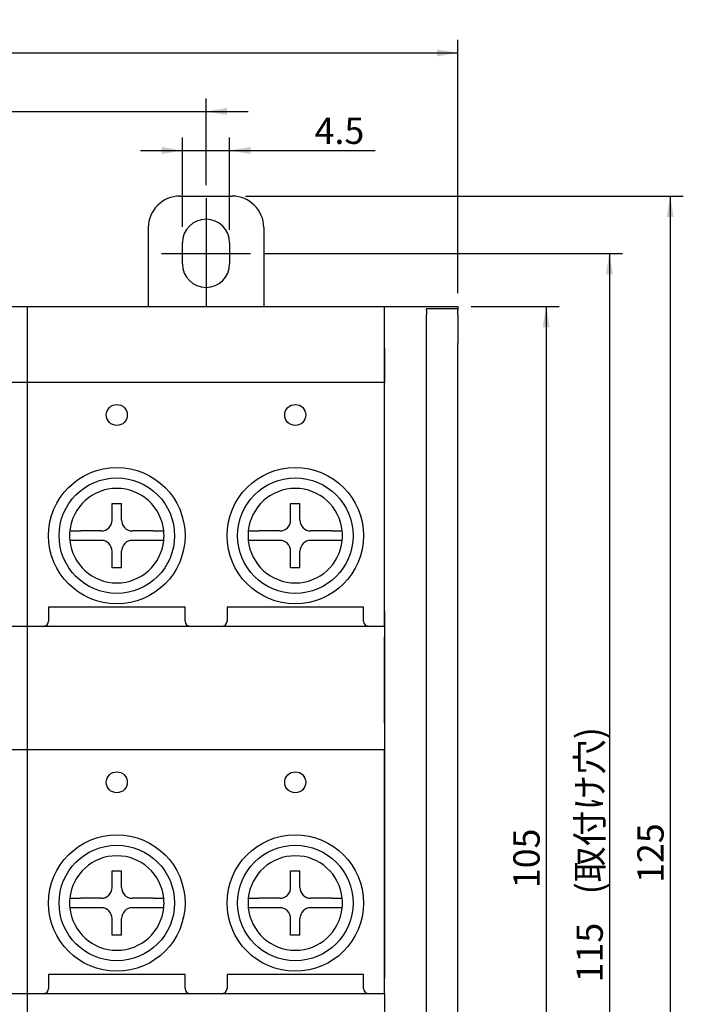
# Model space of a CAD drawing. Units: millimetres. Extents: x 3219 to 5149, y 1776 to 2687.
# Drawn here: x 3544 to 3607, y 1963 to 2057 of the extents above; entities that cross this region are included whole.
import ezdxf
from ezdxf.enums import TextEntityAlignment as Align
from ezdxf.lldxf.tags import DXFTag

# ---------------------------------------------------------------- set-up
doc = ezdxf.new("R2010")
doc.units = ezdxf.units.MM
doc.styles.add('SEACAD_Arial', font='arial.ttf')
tags = doc.linetypes.add('HIDDEN2', pattern=[4.7625, 3.175, -1.5875]).pattern_tags.tags
tags[6:7] = [DXFTag(74, 4), DXFTag(75, 0), DXFTag(340, '0'), DXFTag(46, 0.0), DXFTag(50, 0.0), DXFTag(44, 0.0), DXFTag(45, 0.0)]
tags[4:5] = [DXFTag(74, 4), DXFTag(75, 0), DXFTag(340, '0'), DXFTag(46, 0.0), DXFTag(50, 0.0), DXFTag(44, 0.0), DXFTag(45, 0.0)]
doc.dimstyles.new('ISO-25', dxfattribs={"dimtxt": 2.5, "dimasz": 2.5, "dimexe": 1.25, "dimexo": 0.625, "dimtad": 1, "dimtxsty": 'Standard', "dimcen": 2.5, "dimadec": 0, "dimazin": 0, "dimtfac": 1, "dimtmove": 0, "dimatfit": 3, "dimfxl": 1, "dimarcsym": 0})

# ---------------------------------------------------------------- blocks, each defined once
blk = doc.blocks.new('DMBLK16')
at = {"linetype": 'Continuous'}
for points in [[(3471.79, 2054.474), (3469.79, 2054.141), (3471.79, 2053.807)], [(3583.79, 2054.474), (3583.79, 2053.807), (3585.79, 2054.141)]]:
    blk.add_hatch(color=7, dxfattribs=at).paths.add_polyline_path(points)
at = {"color": 7, "linetype": 'Continuous'}
for p, q in [((3469.79, 2031.248), (3469.79, 2055.391)), ((3585.79, 2031.248), (3585.79, 2055.391)), ((3469.79, 2054.141), (3585.79, 2054.141))]:
    blk.add_line(p, q, dxfattribs=at)
at = {"color": 7, "linetype": 'Continuous', "style": 'SEACAD_Arial'}
blk.add_text('116', height=2.5, dxfattribs=at).set_placement((3524.855, 2057.266), align=Align.TOP_LEFT)
blk = doc.blocks.new('DMBLK17')
at = {"linetype": 'Continuous'}
for points in [[(3594.521, 2027.998), (3594.188, 2029.998), (3593.854, 2027.998)], [(3594.521, 1926.998), (3593.854, 1926.998), (3594.188, 1924.998)]]:
    blk.add_hatch(color=7, dxfattribs=at).paths.add_polyline_path(points)
at = {"color": 7, "linetype": 'Continuous'}
for p, q in [((3587.04, 2029.998), (3595.438, 2029.998)), ((3594.188, 2029.998), (3594.188, 1924.998)), ((3587.04, 1924.998), (3595.438, 1924.998))]:
    blk.add_line(p, q, dxfattribs=at)
at = {"color": 7, "linetype": 'Continuous', "style": 'SEACAD_Arial'}
blk.add_text('105', height=2.5, rotation=90, dxfattribs=at).set_placement((3591.063, 1974.563), align=Align.TOP_LEFT)
blk = doc.blocks.new('DMBLK18')
at = {"linetype": 'Continuous'}
for points in [[(3600.541, 2033.048), (3600.207, 2035.048), (3599.874, 2033.048)], [(3600.541, 1922.048), (3599.874, 1922.048), (3600.207, 1920.048)]]:
    blk.add_hatch(color=7, dxfattribs=at).paths.add_polyline_path(points)
at = {"color": 7, "linetype": 'Continuous'}
for p, q in [((3567.29, 2035.048), (3601.457, 2035.048)), ((3600.207, 2035.048), (3600.207, 1920.048)), ((3568.29, 1920.048), (3601.457, 1920.048))]:
    blk.add_line(p, q, dxfattribs=at)
at = {"color": 7, "linetype": 'Continuous', "style": 'SEACAD_Arial'}
for s, p in [(' (取付け穴)', (3597.082, 1973.206)), ('115', (3597.082, 1965.586))]:
    blk.add_text(s, height=2.5, rotation=90, dxfattribs=at).set_placement(p, align=Align.TOP_LEFT)
blk = doc.blocks.new('DMBLK19')
at = {"linetype": 'Continuous'}
for points in [[(3606.335, 2038.498), (3606.002, 2040.498), (3605.668, 2038.498)], [(3606.335, 1917.498), (3605.668, 1917.498), (3606.002, 1915.498)]]:
    blk.add_hatch(color=7, dxfattribs=at).paths.add_polyline_path(points)
at = {"color": 7, "linetype": 'Continuous'}
for p, q in [((3565.54, 2040.498), (3607.252, 2040.498)), ((3606.002, 2040.498), (3606.002, 1915.498)), ((3565.54, 1915.498), (3607.252, 1915.498))]:
    blk.add_line(p, q, dxfattribs=at)
at = {"color": 7, "linetype": 'Continuous', "style": 'SEACAD_Arial'}
blk.add_text('125', height=2.5, rotation=90, dxfattribs=at).set_placement((3602.877, 1975.063), align=Align.TOP_LEFT)
blk = doc.blocks.new('DMBLK20')
at = {"linetype": 'Continuous'}
for points in [[(3491.79, 2048.901), (3491.79, 2048.234), (3493.79, 2048.567)], [(3563.79, 2048.901), (3561.79, 2048.567), (3563.79, 2048.234)]]:
    blk.add_hatch(color=7, dxfattribs=at).paths.add_polyline_path(points)
at = {"color": 7, "linetype": 'Continuous'}
for p, q in [((3493.79, 2041.548), (3493.79, 2049.817)), ((3561.79, 2041.548), (3561.79, 2049.817)), ((3489.79, 2048.567), (3565.79, 2048.567))]:
    blk.add_line(p, q, dxfattribs=at)
at = {"color": 7, "linetype": 'Continuous', "style": 'SEACAD_Arial'}
for s, p in [('68', (3516.806, 2051.692)), (' (取付け穴)', (3522.469, 2051.692))]:
    blk.add_text(s, height=2.5, dxfattribs=at).set_placement(p, align=Align.TOP_LEFT)
blk = doc.blocks.new('DMBLK50')
at = {"linetype": 'Continuous'}
for points in [[(3557.556, 2045.18), (3557.556, 2044.514), (3559.556, 2044.847)], [(3566.04, 2045.18), (3564.04, 2044.847), (3566.04, 2044.514)]]:
    blk.add_hatch(color=7, dxfattribs=at).paths.add_polyline_path(points)
at = {"color": 7, "linetype": 'Continuous'}
for p, q in [((3559.556, 2037.566), (3559.556, 2046.097)), ((3564.04, 2037.298), (3564.04, 2046.097)), ((3555.556, 2044.847), (3577.895, 2044.847))]:
    blk.add_line(p, q, dxfattribs=at)
at = {"color": 7, "linetype": 'Continuous', "style": 'SEACAD_Arial'}
blk.add_text('4.5', height=2.5, dxfattribs=at).set_placement((3572.129, 2047.972), align=Align.TOP_LEFT)

msp = doc.modelspace()

# ---------------------------------------------------------------- linework, layer by layer
at = {"color": 7, "linetype": 'Continuous'}
for p, q in [((3559.29, 2040.498), (3564.29, 2040.498)), ((3556.29, 2037.498), (3556.29, 2029.998)), ((3567.29, 2037.498), (3567.29, 2029.998)), ((3559.54, 2034.048), (3559.54, 2036.048)), ((3564.04, 2036.048), (3564.04, 2034.048)), ((3510.79, 2029.998), (3544.79, 2029.998)), ((3544.79, 2029.998), (3578.79, 2029.998)), ((3544.79, 1924.998), (3544.79, 2029.998)), ((3544.79, 2029.998), (3578.79, 2029.998)), ((3578.79, 2028.998), (3578.79, 2029.998)), ((3578.79, 2028.998), (3578.79, 2029.998)), ((3578.79, 2029.998), (3585.79, 2029.998)), ((3585.79, 2029.758), (3582.79, 2029.758)), ((3582.79, 2029.629), (3582.79, 2029.758)), ((3582.79, 2029.629), (3582.79, 2029.198)), ((3582.79, 2028.698), (3582.79, 2029.198)), ((3585.79, 2029.998), (3585.79, 2029.758)), ((3585.79, 2029.758), (3585.79, 2029.629)), ((3585.79, 2029.198), (3585.79, 2029.629)), ((3585.79, 2029.198), (3585.79, 2026.498)), ((3578.79, 2025.999), (3578.79, 2028.998)), ((3578.79, 2025.999), (3578.79, 2028.998)), ((3582.79, 1981.099), (3582.79, 2028.698)), ((3585.79, 1981.077), (3585.79, 2026.498)), ((3578.79, 2025.999), (3578.79, 2025.532)), ((3578.79, 2025.532), (3578.79, 2025.999)), ((3578.79, 2025.532), (3578.79, 2022.729)), ((3578.79, 2022.729), (3578.79, 2025.532)), ((3544.79, 2022.729), (3510.79, 2022.729)), ((3578.79, 2022.729), (3544.79, 2022.729)), ((3578.79, 2000.998), (3578.79, 2022.729)), ((3578.79, 2000.998), (3578.79, 2022.729)), ((3552.842, 2011.215), (3553.737, 2011.215)), ((3552.842, 2009.629), (3552.842, 2011.215)), ((3553.737, 2009.629), (3553.737, 2011.215)), ((3569.842, 2011.215), (3570.737, 2011.215)), ((3569.842, 2009.629), (3569.842, 2011.215)), ((3570.737, 2009.629), (3570.737, 2011.215)), ((3551.808, 2008.596), (3549.818, 2008.596)), ((3556.761, 2008.596), (3554.771, 2008.596)), ((3568.808, 2008.596), (3566.818, 2008.596)), ((3573.761, 2008.596), (3571.771, 2008.596)), ((3551.808, 2007.7), (3549.818, 2007.7)), ((3556.761, 2007.7), (3554.771, 2007.7)), ((3568.808, 2007.7), (3566.818, 2007.7)), ((3573.761, 2007.7), (3571.771, 2007.7)), ((3552.842, 2005.081), (3552.842, 2006.667)), ((3553.737, 2005.081), (3553.737, 2006.667)), ((3569.842, 2005.081), (3569.842, 2006.667)), ((3570.737, 2005.081), (3570.737, 2006.667)), ((3553.737, 2005.081), (3552.842, 2005.081)), ((3570.737, 2005.081), (3569.842, 2005.081)), ((3559.79, 2001.348), (3546.79, 2001.348)), ((3546.79, 2001.348), (3546.79, 2000.998)), ((3559.79, 2000.998), (3559.79, 2001.348)), ((3576.79, 2001.348), (3563.79, 2001.348)), ((3563.79, 2001.348), (3563.79, 2000.998)), ((3576.79, 2000.998), (3576.79, 2001.348)), ((3546.79, 2000.998), (3546.79, 1999.998)), ((3559.79, 1999.998), (3559.79, 2000.998)), ((3563.79, 2000.998), (3563.79, 1999.998)), ((3576.79, 1999.998), (3576.79, 2000.998)), ((3578.79, 2000.998), (3578.79, 1999.498)), ((3578.79, 1999.498), (3578.79, 2000.998)), ((3544.79, 1999.498), (3543.29, 1999.498)), ((3546.29, 1999.498), (3544.79, 1999.498)), ((3560.29, 1999.492), (3546.29, 1999.492)), ((3563.29, 1999.498), (3560.29, 1999.498)), ((3577.29, 1999.492), (3563.29, 1999.492)), ((3578.79, 1999.498), (3577.29, 1999.498)), ((3578.79, 1999.498), (3578.79, 1998.498)), ((3578.79, 1999.498), (3578.79, 1998.498)), ((3578.79, 1998.498), (3578.79, 1990.298)), ((3578.79, 1990.298), (3578.79, 1998.498)), ((3578.79, 1990.298), (3578.79, 1987.729)), ((3578.79, 1990.298), (3578.79, 1987.729)), ((3544.79, 1987.729), (3510.79, 1987.729)), ((3578.79, 1987.729), (3544.79, 1987.729)), ((3578.79, 1965.998), (3578.79, 1987.729)), ((3578.79, 1987.729), (3578.79, 1965.998)), ((3582.79, 1937.535), (3582.79, 1981.099)), ((3585.79, 1935.298), (3585.79, 1981.077)), ((3552.842, 1976.215), (3553.737, 1976.215)), ((3552.842, 1974.629), (3552.842, 1976.215)), ((3553.737, 1974.629), (3553.737, 1976.215)), ((3569.842, 1976.215), (3570.737, 1976.215)), ((3569.842, 1974.629), (3569.842, 1976.215)), ((3570.737, 1974.629), (3570.737, 1976.215)), ((3551.808, 1973.596), (3549.818, 1973.596)), ((3556.761, 1973.596), (3554.771, 1973.596)), ((3568.808, 1973.596), (3566.818, 1973.596)), ((3573.761, 1973.596), (3571.771, 1973.596)), ((3551.808, 1972.7), (3549.818, 1972.7)), ((3556.761, 1972.7), (3554.771, 1972.7)), ((3568.808, 1972.7), (3566.818, 1972.7)), ((3573.761, 1972.7), (3571.771, 1972.7)), ((3552.842, 1970.081), (3552.842, 1971.667)), ((3553.737, 1970.081), (3553.737, 1971.667)), ((3569.842, 1970.081), (3569.842, 1971.667)), ((3570.737, 1970.081), (3570.737, 1971.667)), ((3553.737, 1970.081), (3552.842, 1970.081)), ((3570.737, 1970.081), (3569.842, 1970.081)), ((3559.79, 1966.348), (3546.79, 1966.348)), ((3546.79, 1966.348), (3546.79, 1965.998)), ((3559.79, 1965.998), (3559.79, 1966.348)), ((3576.79, 1966.348), (3563.79, 1966.348)), ((3563.79, 1966.348), (3563.79, 1965.998)), ((3576.79, 1965.998), (3576.79, 1966.348)), ((3546.79, 1965.998), (3546.79, 1964.998)), ((3559.79, 1964.998), (3559.79, 1965.998)), ((3563.79, 1965.998), (3563.79, 1964.998)), ((3576.79, 1964.998), (3576.79, 1965.998)), ((3578.79, 1964.498), (3578.79, 1965.998)), ((3578.79, 1964.498), (3578.79, 1965.998)), ((3544.79, 1964.498), (3543.29, 1964.498)), ((3546.29, 1964.498), (3544.79, 1964.498)), ((3560.29, 1964.492), (3546.29, 1964.492)), ((3563.29, 1964.498), (3560.29, 1964.498)), ((3577.29, 1964.492), (3563.29, 1964.492)), ((3578.79, 1964.498), (3577.29, 1964.498)), ((3578.79, 1964.498), (3578.79, 1963.498)), ((3578.79, 1964.498), (3578.79, 1963.498)), ((3578.79, 1963.498), (3578.79, 1956.43))]:
    msp.add_line(p, q, dxfattribs=at)
at = {"color": 7, "linetype": 'HIDDEN2'}
for p, q in [((3561.79, 2040.298), (3561.79, 2029.998)), ((3557.54, 2035.048), (3566.04, 2035.048))]:
    msp.add_line(p, q, dxfattribs=at)
at = {"color": 7, "linetype": 'Continuous'}
for centre, radius in [((3553.29, 2019.648), 1), ((3570.29, 2019.648), 1), ((3553.29, 2008.148), 6.5), ((3570.29, 2008.148), 6.5), ((3553.29, 2008.148), 5.5), ((3570.29, 2008.148), 5.5), ((3553.29, 1984.648), 1), ((3570.29, 1984.648), 1), ((3553.29, 1973.148), 6.5), ((3570.29, 1973.148), 6.5), ((3553.29, 1973.148), 5.5), ((3570.29, 1973.148), 5.5)]:
    msp.add_circle(centre, radius, dxfattribs=at)
for centre, radius, start, end in [((3559.29, 2037.498), 3, 90, 180), ((3564.29, 2037.498), 3, 0, 90), ((3561.79, 2036.048), 2.25, 0, 180), ((3561.79, 2034.048), 2.25, 180, 360), ((3553.29, 2008.148), 4.5, 5.71087, 174.28913), ((3570.29, 2008.148), 4.5, 5.71087, 174.28913), ((3551.808, 2009.629), 1.033, 270, 0), ((3554.771, 2009.629), 1.033, 180, 270), ((3568.808, 2009.629), 1.033, 270, 0), ((3571.771, 2009.629), 1.033, 180, 270), ((3553.29, 2008.148), 4.5, 174.28913, 185.71087), ((3553.29, 2008.148), 4.5, 354.28913, 5.71087), ((3570.29, 2008.148), 4.5, 174.28913, 185.71087), ((3570.29, 2008.148), 4.5, 354.28913, 5.71087), ((3553.29, 2008.148), 4.5, 185.71087, 354.28913), ((3551.808, 2006.667), 1.033, 0, 90), ((3554.771, 2006.667), 1.033, 90, 180), ((3570.29, 2008.148), 4.5, 185.71087, 354.28913), ((3568.808, 2006.667), 1.033, 0, 90), ((3571.771, 2006.667), 1.033, 90, 180), ((3546.29, 1999.998), 0.5, 270, 0), ((3560.29, 1999.998), 0.5, 180, 270), ((3563.29, 1999.998), 0.5, 270, 0), ((3577.29, 1999.998), 0.5, 180, 270), ((3553.29, 1973.148), 4.5, 5.71087, 174.28913), ((3570.29, 1973.148), 4.5, 5.71087, 174.28913), ((3551.808, 1974.629), 1.033, 270, 0), ((3554.771, 1974.629), 1.033, 180, 270), ((3568.808, 1974.629), 1.033, 270, 0), ((3571.771, 1974.629), 1.033, 180, 270), ((3553.29, 1973.148), 4.5, 174.28913, 185.71087), ((3553.29, 1973.148), 4.5, 354.28913, 5.71087), ((3570.29, 1973.148), 4.5, 174.28913, 185.71087), ((3570.29, 1973.148), 4.5, 354.28913, 5.71087), ((3553.29, 1973.148), 4.5, 185.71087, 354.28913), ((3551.808, 1971.667), 1.033, 0, 90), ((3554.771, 1971.667), 1.033, 90, 180), ((3570.29, 1973.148), 4.5, 185.71087, 354.28913), ((3568.808, 1971.667), 1.033, 0, 90), ((3571.771, 1971.667), 1.033, 90, 180), ((3546.29, 1964.998), 0.5, 270, 0), ((3560.29, 1964.998), 0.5, 180, 270), ((3563.29, 1964.998), 0.5, 270, 0), ((3577.29, 1964.998), 0.5, 180, 270)]:
    msp.add_arc(centre, radius, start, end, dxfattribs=at)
for points, knots in [([(3548.812, 2008.596), (3548.812, 2008.596), (3548.818, 2008.596), (3548.838, 2008.596), (3548.846, 2008.596), (3548.86, 2008.596), (3548.865, 2008.596), (3548.877, 2008.596), (3548.883, 2008.596), (3548.914, 2008.596), (3548.945, 2008.596), (3548.991, 2008.596), (3549.001, 2008.596), (3549.02, 2008.596), (3549.03, 2008.596), (3549.062, 2008.596), (3549.084, 2008.596), (3549.154, 2008.596), (3549.205, 2008.596), (3549.273, 2008.596), (3549.287, 2008.596), (3549.316, 2008.596), (3549.359, 2008.596), (3549.433, 2008.596), (3549.494, 2008.596), (3549.542, 2008.596), (3549.557, 2008.596), (3549.589, 2008.596), (3549.606, 2008.596), (3549.687, 2008.596), (3549.752, 2008.596), (3549.818, 2008.596)], [0, 0, 0, 0, 0.125, 0.125, 0.1875, 0.1875, 0.21875, 0.21875, 0.25, 0.25, 0.375, 0.375, 0.40625, 0.40625, 0.4375, 0.4375, 0.5, 0.5, 0.625, 0.625, 0.65625, 0.65625, 0.6875, 0.75, 0.8125, 0.8125, 0.84375, 0.84375, 0.875, 0.875, 1, 1, 1, 1]), ([(3556.761, 2008.596), (3556.827, 2008.596), (3556.892, 2008.596), (3556.988, 2008.596), (3557.02, 2008.596), (3557.083, 2008.596), (3557.115, 2008.596), (3557.206, 2008.596), (3557.264, 2008.596), (3557.332, 2008.596), (3557.345, 2008.596), (3557.372, 2008.596), (3557.385, 2008.596), (3557.424, 2008.596), (3557.448, 2008.596), (3557.518, 2008.596), (3557.559, 2008.596), (3557.606, 2008.596), (3557.615, 2008.596), (3557.632, 2008.596), (3557.656, 2008.596), (3557.691, 2008.596), (3557.714, 2008.596), (3557.728, 2008.596), (3557.733, 2008.596), (3557.741, 2008.596), (3557.744, 2008.596), (3557.761, 2008.596), (3557.767, 2008.596), (3557.767, 2008.596)], [0, 0, 0, 0, 0.125, 0.125, 0.1875, 0.1875, 0.25, 0.25, 0.375, 0.375, 0.40625, 0.40625, 0.4375, 0.4375, 0.5, 0.5, 0.625, 0.625, 0.65625, 0.65625, 0.6875, 0.75, 0.8125, 0.8125, 0.84375, 0.84375, 0.875, 0.875, 1, 1, 1, 1]), ([(3565.812, 2008.596), (3565.812, 2008.596), (3565.818, 2008.596), (3565.838, 2008.596), (3565.846, 2008.596), (3565.86, 2008.596), (3565.865, 2008.596), (3565.877, 2008.596), (3565.883, 2008.596), (3565.914, 2008.596), (3565.945, 2008.596), (3565.991, 2008.596), (3566.001, 2008.596), (3566.02, 2008.596), (3566.03, 2008.596), (3566.062, 2008.596), (3566.084, 2008.596), (3566.154, 2008.596), (3566.205, 2008.596), (3566.273, 2008.596), (3566.287, 2008.596), (3566.316, 2008.596), (3566.359, 2008.596), (3566.433, 2008.596), (3566.494, 2008.596), (3566.542, 2008.596), (3566.557, 2008.596), (3566.589, 2008.596), (3566.606, 2008.596), (3566.687, 2008.596), (3566.752, 2008.596), (3566.818, 2008.596)], [0, 0, 0, 0, 0.125, 0.125, 0.1875, 0.1875, 0.21875, 0.21875, 0.25, 0.25, 0.375, 0.375, 0.40625, 0.40625, 0.4375, 0.4375, 0.5, 0.5, 0.625, 0.625, 0.65625, 0.65625, 0.6875, 0.75, 0.8125, 0.8125, 0.84375, 0.84375, 0.875, 0.875, 1, 1, 1, 1]), ([(3573.761, 2008.596), (3573.827, 2008.596), (3573.892, 2008.596), (3573.988, 2008.596), (3574.02, 2008.596), (3574.083, 2008.596), (3574.115, 2008.596), (3574.206, 2008.596), (3574.264, 2008.596), (3574.332, 2008.596), (3574.345, 2008.596), (3574.372, 2008.596), (3574.385, 2008.596), (3574.424, 2008.596), (3574.448, 2008.596), (3574.518, 2008.596), (3574.559, 2008.596), (3574.606, 2008.596), (3574.615, 2008.596), (3574.632, 2008.596), (3574.656, 2008.596), (3574.691, 2008.596), (3574.714, 2008.596), (3574.728, 2008.596), (3574.733, 2008.596), (3574.741, 2008.596), (3574.744, 2008.596), (3574.761, 2008.596), (3574.767, 2008.596), (3574.767, 2008.596)], [0, 0, 0, 0, 0.125, 0.125, 0.1875, 0.1875, 0.25, 0.25, 0.375, 0.375, 0.40625, 0.40625, 0.4375, 0.4375, 0.5, 0.5, 0.625, 0.625, 0.65625, 0.65625, 0.6875, 0.75, 0.8125, 0.8125, 0.84375, 0.84375, 0.875, 0.875, 1, 1, 1, 1]), ([(3549.818, 2007.7), (3549.752, 2007.7), (3549.687, 2007.7), (3549.591, 2007.7), (3549.559, 2007.7), (3549.496, 2007.7), (3549.465, 2007.7), (3549.373, 2007.7), (3549.316, 2007.7), (3549.247, 2007.7), (3549.234, 2007.7), (3549.207, 2007.7), (3549.194, 2007.7), (3549.156, 2007.7), (3549.131, 2007.7), (3549.061, 2007.7), (3549.02, 2007.7), (3548.974, 2007.7), (3548.965, 2007.7), (3548.948, 2007.7), (3548.923, 2007.7), (3548.888, 2007.7), (3548.866, 2007.7), (3548.851, 2007.7), (3548.847, 2007.7), (3548.839, 2007.7), (3548.835, 2007.7), (3548.818, 2007.7), (3548.812, 2007.7), (3548.812, 2007.7)], [0, 0, 0, 0, 0.125, 0.125, 0.1875, 0.1875, 0.25, 0.25, 0.375, 0.375, 0.40625, 0.40625, 0.4375, 0.4375, 0.5, 0.5, 0.625, 0.625, 0.65625, 0.65625, 0.6875, 0.75, 0.8125, 0.8125, 0.84375, 0.84375, 0.875, 0.875, 1, 1, 1, 1]), ([(3557.767, 2007.7), (3557.767, 2007.7), (3557.761, 2007.7), (3557.741, 2007.7), (3557.733, 2007.7), (3557.719, 2007.7), (3557.714, 2007.7), (3557.703, 2007.7), (3557.697, 2007.7), (3557.665, 2007.7), (3557.634, 2007.7), (3557.588, 2007.7), (3557.579, 2007.7), (3557.559, 2007.7), (3557.549, 2007.7), (3557.517, 2007.7), (3557.495, 2007.7), (3557.425, 2007.7), (3557.375, 2007.7), (3557.306, 2007.7), (3557.292, 2007.7), (3557.263, 2007.7), (3557.22, 2007.7), (3557.146, 2007.7), (3557.085, 2007.7), (3557.038, 2007.7), (3557.022, 2007.7), (3556.99, 2007.7), (3556.974, 2007.7), (3556.893, 2007.7), (3556.827, 2007.7), (3556.761, 2007.7)], [0, 0, 0, 0, 0.125, 0.125, 0.1875, 0.1875, 0.21875, 0.21875, 0.25, 0.25, 0.375, 0.375, 0.40625, 0.40625, 0.4375, 0.4375, 0.5, 0.5, 0.625, 0.625, 0.65625, 0.65625, 0.6875, 0.75, 0.8125, 0.8125, 0.84375, 0.84375, 0.875, 0.875, 1, 1, 1, 1]), ([(3566.818, 2007.7), (3566.752, 2007.7), (3566.687, 2007.7), (3566.591, 2007.7), (3566.559, 2007.7), (3566.496, 2007.7), (3566.465, 2007.7), (3566.373, 2007.7), (3566.316, 2007.7), (3566.247, 2007.7), (3566.234, 2007.7), (3566.207, 2007.7), (3566.194, 2007.7), (3566.156, 2007.7), (3566.131, 2007.7), (3566.061, 2007.7), (3566.02, 2007.7), (3565.974, 2007.7), (3565.965, 2007.7), (3565.948, 2007.7), (3565.923, 2007.7), (3565.888, 2007.7), (3565.866, 2007.7), (3565.851, 2007.7), (3565.847, 2007.7), (3565.839, 2007.7), (3565.835, 2007.7), (3565.818, 2007.7), (3565.812, 2007.7), (3565.812, 2007.7)], [0, 0, 0, 0, 0.125, 0.125, 0.1875, 0.1875, 0.25, 0.25, 0.375, 0.375, 0.40625, 0.40625, 0.4375, 0.4375, 0.5, 0.5, 0.625, 0.625, 0.65625, 0.65625, 0.6875, 0.75, 0.8125, 0.8125, 0.84375, 0.84375, 0.875, 0.875, 1, 1, 1, 1]), ([(3574.767, 2007.7), (3574.767, 2007.7), (3574.761, 2007.7), (3574.741, 2007.7), (3574.733, 2007.7), (3574.719, 2007.7), (3574.714, 2007.7), (3574.703, 2007.7), (3574.697, 2007.7), (3574.665, 2007.7), (3574.634, 2007.7), (3574.588, 2007.7), (3574.579, 2007.7), (3574.559, 2007.7), (3574.549, 2007.7), (3574.517, 2007.7), (3574.495, 2007.7), (3574.425, 2007.7), (3574.375, 2007.7), (3574.306, 2007.7), (3574.292, 2007.7), (3574.263, 2007.7), (3574.22, 2007.7), (3574.146, 2007.7), (3574.085, 2007.7), (3574.038, 2007.7), (3574.022, 2007.7), (3573.99, 2007.7), (3573.974, 2007.7), (3573.893, 2007.7), (3573.827, 2007.7), (3573.761, 2007.7)], [0, 0, 0, 0, 0.125, 0.125, 0.1875, 0.1875, 0.21875, 0.21875, 0.25, 0.25, 0.375, 0.375, 0.40625, 0.40625, 0.4375, 0.4375, 0.5, 0.5, 0.625, 0.625, 0.65625, 0.65625, 0.6875, 0.75, 0.8125, 0.8125, 0.84375, 0.84375, 0.875, 0.875, 1, 1, 1, 1]), ([(3546.458, 1999.527), (3546.431, 1999.517), (3546.403, 1999.51), (3546.36, 1999.501), (3546.346, 1999.498), (3546.318, 1999.495), (3546.304, 1999.493), (3546.29, 1999.492)], [0, 0, 0, 0, 0.5, 0.5, 0.75, 0.75, 1, 1, 1, 1]), ([(3560.29, 1999.492), (3560.275, 1999.493), (3560.261, 1999.495), (3560.233, 1999.498), (3560.219, 1999.501), (3560.177, 1999.51), (3560.149, 1999.517), (3560.121, 1999.527)], [0, 0, 0, 0, 0.25, 0.25, 0.5, 0.5, 1, 1, 1, 1]), ([(3563.458, 1999.527), (3563.431, 1999.517), (3563.403, 1999.51), (3563.36, 1999.501), (3563.346, 1999.498), (3563.318, 1999.495), (3563.304, 1999.493), (3563.29, 1999.492)], [0, 0, 0, 0, 0.5, 0.5, 0.75, 0.75, 1, 1, 1, 1]), ([(3577.29, 1999.492), (3577.275, 1999.493), (3577.261, 1999.495), (3577.233, 1999.498), (3577.219, 1999.501), (3577.177, 1999.51), (3577.149, 1999.517), (3577.121, 1999.527)], [0, 0, 0, 0, 0.25, 0.25, 0.5, 0.5, 1, 1, 1, 1]), ([(3548.812, 1973.596), (3548.812, 1973.596), (3548.818, 1973.596), (3548.838, 1973.596), (3548.846, 1973.596), (3548.86, 1973.596), (3548.865, 1973.596), (3548.877, 1973.596), (3548.883, 1973.596), (3548.914, 1973.596), (3548.945, 1973.596), (3548.991, 1973.596), (3549.001, 1973.596), (3549.02, 1973.596), (3549.03, 1973.596), (3549.062, 1973.596), (3549.084, 1973.596), (3549.154, 1973.596), (3549.205, 1973.596), (3549.273, 1973.596), (3549.287, 1973.596), (3549.316, 1973.596), (3549.359, 1973.596), (3549.433, 1973.596), (3549.494, 1973.596), (3549.542, 1973.596), (3549.557, 1973.596), (3549.589, 1973.596), (3549.606, 1973.596), (3549.687, 1973.596), (3549.752, 1973.596), (3549.818, 1973.596)], [0, 0, 0, 0, 0.125, 0.125, 0.1875, 0.1875, 0.21875, 0.21875, 0.25, 0.25, 0.375, 0.375, 0.40625, 0.40625, 0.4375, 0.4375, 0.5, 0.5, 0.625, 0.625, 0.65625, 0.65625, 0.6875, 0.75, 0.8125, 0.8125, 0.84375, 0.84375, 0.875, 0.875, 1, 1, 1, 1]), ([(3556.761, 1973.596), (3556.827, 1973.596), (3556.892, 1973.596), (3556.988, 1973.596), (3557.02, 1973.596), (3557.083, 1973.596), (3557.115, 1973.596), (3557.206, 1973.596), (3557.264, 1973.596), (3557.332, 1973.596), (3557.345, 1973.596), (3557.372, 1973.596), (3557.385, 1973.596), (3557.424, 1973.596), (3557.448, 1973.596), (3557.518, 1973.596), (3557.559, 1973.596), (3557.606, 1973.596), (3557.615, 1973.596), (3557.632, 1973.596), (3557.656, 1973.596), (3557.691, 1973.596), (3557.714, 1973.596), (3557.728, 1973.596), (3557.733, 1973.596), (3557.741, 1973.596), (3557.744, 1973.596), (3557.761, 1973.596), (3557.767, 1973.596), (3557.767, 1973.596)], [0, 0, 0, 0, 0.125, 0.125, 0.1875, 0.1875, 0.25, 0.25, 0.375, 0.375, 0.40625, 0.40625, 0.4375, 0.4375, 0.5, 0.5, 0.625, 0.625, 0.65625, 0.65625, 0.6875, 0.75, 0.8125, 0.8125, 0.84375, 0.84375, 0.875, 0.875, 1, 1, 1, 1]), ([(3565.812, 1973.596), (3565.812, 1973.596), (3565.818, 1973.596), (3565.838, 1973.596), (3565.846, 1973.596), (3565.86, 1973.596), (3565.865, 1973.596), (3565.877, 1973.596), (3565.883, 1973.596), (3565.914, 1973.596), (3565.945, 1973.596), (3565.991, 1973.596), (3566.001, 1973.596), (3566.02, 1973.596), (3566.03, 1973.596), (3566.062, 1973.596), (3566.084, 1973.596), (3566.154, 1973.596), (3566.205, 1973.596), (3566.273, 1973.596), (3566.287, 1973.596), (3566.316, 1973.596), (3566.359, 1973.596), (3566.433, 1973.596), (3566.494, 1973.596), (3566.542, 1973.596), (3566.557, 1973.596), (3566.589, 1973.596), (3566.606, 1973.596), (3566.687, 1973.596), (3566.752, 1973.596), (3566.818, 1973.596)], [0, 0, 0, 0, 0.125, 0.125, 0.1875, 0.1875, 0.21875, 0.21875, 0.25, 0.25, 0.375, 0.375, 0.40625, 0.40625, 0.4375, 0.4375, 0.5, 0.5, 0.625, 0.625, 0.65625, 0.65625, 0.6875, 0.75, 0.8125, 0.8125, 0.84375, 0.84375, 0.875, 0.875, 1, 1, 1, 1]), ([(3573.761, 1973.596), (3573.827, 1973.596), (3573.892, 1973.596), (3573.988, 1973.596), (3574.02, 1973.596), (3574.083, 1973.596), (3574.115, 1973.596), (3574.206, 1973.596), (3574.264, 1973.596), (3574.332, 1973.596), (3574.345, 1973.596), (3574.372, 1973.596), (3574.385, 1973.596), (3574.424, 1973.596), (3574.448, 1973.596), (3574.518, 1973.596), (3574.559, 1973.596), (3574.606, 1973.596), (3574.615, 1973.596), (3574.632, 1973.596), (3574.656, 1973.596), (3574.691, 1973.596), (3574.714, 1973.596), (3574.728, 1973.596), (3574.733, 1973.596), (3574.741, 1973.596), (3574.744, 1973.596), (3574.761, 1973.596), (3574.767, 1973.596), (3574.767, 1973.596)], [0, 0, 0, 0, 0.125, 0.125, 0.1875, 0.1875, 0.25, 0.25, 0.375, 0.375, 0.40625, 0.40625, 0.4375, 0.4375, 0.5, 0.5, 0.625, 0.625, 0.65625, 0.65625, 0.6875, 0.75, 0.8125, 0.8125, 0.84375, 0.84375, 0.875, 0.875, 1, 1, 1, 1]), ([(3549.818, 1972.7), (3549.752, 1972.7), (3549.687, 1972.7), (3549.591, 1972.7), (3549.559, 1972.7), (3549.496, 1972.7), (3549.465, 1972.7), (3549.373, 1972.7), (3549.316, 1972.7), (3549.247, 1972.7), (3549.234, 1972.7), (3549.207, 1972.7), (3549.194, 1972.7), (3549.156, 1972.7), (3549.131, 1972.7), (3549.061, 1972.7), (3549.02, 1972.7), (3548.974, 1972.7), (3548.965, 1972.7), (3548.948, 1972.7), (3548.923, 1972.7), (3548.888, 1972.7), (3548.866, 1972.7), (3548.851, 1972.7), (3548.847, 1972.7), (3548.839, 1972.7), (3548.835, 1972.7), (3548.818, 1972.7), (3548.812, 1972.7), (3548.812, 1972.7)], [0, 0, 0, 0, 0.125, 0.125, 0.1875, 0.1875, 0.25, 0.25, 0.375, 0.375, 0.40625, 0.40625, 0.4375, 0.4375, 0.5, 0.5, 0.625, 0.625, 0.65625, 0.65625, 0.6875, 0.75, 0.8125, 0.8125, 0.84375, 0.84375, 0.875, 0.875, 1, 1, 1, 1]), ([(3557.767, 1972.7), (3557.767, 1972.7), (3557.761, 1972.7), (3557.741, 1972.7), (3557.733, 1972.7), (3557.719, 1972.7), (3557.714, 1972.7), (3557.703, 1972.7), (3557.697, 1972.7), (3557.665, 1972.7), (3557.634, 1972.7), (3557.588, 1972.7), (3557.579, 1972.7), (3557.559, 1972.7), (3557.549, 1972.7), (3557.517, 1972.7), (3557.495, 1972.7), (3557.425, 1972.7), (3557.375, 1972.7), (3557.306, 1972.7), (3557.292, 1972.7), (3557.263, 1972.7), (3557.22, 1972.7), (3557.146, 1972.7), (3557.085, 1972.7), (3557.038, 1972.7), (3557.022, 1972.7), (3556.99, 1972.7), (3556.974, 1972.7), (3556.893, 1972.7), (3556.827, 1972.7), (3556.761, 1972.7)], [0, 0, 0, 0, 0.125, 0.125, 0.1875, 0.1875, 0.21875, 0.21875, 0.25, 0.25, 0.375, 0.375, 0.40625, 0.40625, 0.4375, 0.4375, 0.5, 0.5, 0.625, 0.625, 0.65625, 0.65625, 0.6875, 0.75, 0.8125, 0.8125, 0.84375, 0.84375, 0.875, 0.875, 1, 1, 1, 1]), ([(3566.818, 1972.7), (3566.752, 1972.7), (3566.687, 1972.7), (3566.591, 1972.7), (3566.559, 1972.7), (3566.496, 1972.7), (3566.465, 1972.7), (3566.373, 1972.7), (3566.316, 1972.7), (3566.247, 1972.7), (3566.234, 1972.7), (3566.207, 1972.7), (3566.194, 1972.7), (3566.156, 1972.7), (3566.131, 1972.7), (3566.061, 1972.7), (3566.02, 1972.7), (3565.974, 1972.7), (3565.965, 1972.7), (3565.948, 1972.7), (3565.923, 1972.7), (3565.888, 1972.7), (3565.866, 1972.7), (3565.851, 1972.7), (3565.847, 1972.7), (3565.839, 1972.7), (3565.835, 1972.7), (3565.818, 1972.7), (3565.812, 1972.7), (3565.812, 1972.7)], [0, 0, 0, 0, 0.125, 0.125, 0.1875, 0.1875, 0.25, 0.25, 0.375, 0.375, 0.40625, 0.40625, 0.4375, 0.4375, 0.5, 0.5, 0.625, 0.625, 0.65625, 0.65625, 0.6875, 0.75, 0.8125, 0.8125, 0.84375, 0.84375, 0.875, 0.875, 1, 1, 1, 1]), ([(3574.767, 1972.7), (3574.767, 1972.7), (3574.761, 1972.7), (3574.741, 1972.7), (3574.733, 1972.7), (3574.719, 1972.7), (3574.714, 1972.7), (3574.703, 1972.7), (3574.697, 1972.7), (3574.665, 1972.7), (3574.634, 1972.7), (3574.588, 1972.7), (3574.579, 1972.7), (3574.559, 1972.7), (3574.549, 1972.7), (3574.517, 1972.7), (3574.495, 1972.7), (3574.425, 1972.7), (3574.375, 1972.7), (3574.306, 1972.7), (3574.292, 1972.7), (3574.263, 1972.7), (3574.22, 1972.7), (3574.146, 1972.7), (3574.085, 1972.7), (3574.038, 1972.7), (3574.022, 1972.7), (3573.99, 1972.7), (3573.974, 1972.7), (3573.893, 1972.7), (3573.827, 1972.7), (3573.761, 1972.7)], [0, 0, 0, 0, 0.125, 0.125, 0.1875, 0.1875, 0.21875, 0.21875, 0.25, 0.25, 0.375, 0.375, 0.40625, 0.40625, 0.4375, 0.4375, 0.5, 0.5, 0.625, 0.625, 0.65625, 0.65625, 0.6875, 0.75, 0.8125, 0.8125, 0.84375, 0.84375, 0.875, 0.875, 1, 1, 1, 1]), ([(3546.458, 1964.527), (3546.431, 1964.517), (3546.403, 1964.51), (3546.36, 1964.501), (3546.346, 1964.498), (3546.318, 1964.495), (3546.304, 1964.493), (3546.29, 1964.492)], [0, 0, 0, 0, 0.5, 0.5, 0.75, 0.75, 1, 1, 1, 1]), ([(3560.29, 1964.492), (3560.275, 1964.493), (3560.261, 1964.495), (3560.233, 1964.498), (3560.219, 1964.501), (3560.177, 1964.51), (3560.149, 1964.517), (3560.121, 1964.527)], [0, 0, 0, 0, 0.25, 0.25, 0.5, 0.5, 1, 1, 1, 1]), ([(3563.458, 1964.527), (3563.431, 1964.517), (3563.403, 1964.51), (3563.36, 1964.501), (3563.346, 1964.498), (3563.318, 1964.495), (3563.304, 1964.493), (3563.29, 1964.492)], [0, 0, 0, 0, 0.5, 0.5, 0.75, 0.75, 1, 1, 1, 1]), ([(3577.29, 1964.492), (3577.275, 1964.493), (3577.261, 1964.495), (3577.233, 1964.498), (3577.219, 1964.501), (3577.177, 1964.51), (3577.149, 1964.517), (3577.121, 1964.527)], [0, 0, 0, 0, 0.25, 0.25, 0.5, 0.5, 1, 1, 1, 1])]:
    msp.add_open_spline(points, degree=3, knots=knots, dxfattribs=at)

# ---------------------------------------------------------------- dimensions: what is measured, and where the dimension line sits
for base, p1, p2, angle, text, picture, middle, dimtype in [((3469.79, 2054.141), (3469.79, 2029.998), (3585.79, 2029.998), 360, '\\A1;<>', 'DMBLK16', (3527.79, 2054.141), 161), ((3493.79, 2048.567), (3493.79, 2040.298), (3561.79, 2040.298), 0, '\\A1;<> (取付け穴)', 'DMBLK20', (3527.79, 2048.567), 161), ((3606.002, 2040.498), (3564.29, 2040.498), (3564.29, 1915.498), 270, '\\A1;<>', 'DMBLK19', (3606.002, 1977.998), 161), ((3600.207, 1920.048), (3566.04, 2035.048), (3567.04, 1920.048), 90, '\\A1;<> (取付け穴)', 'DMBLK18', (3600.207, 1977.548), 160), ((3594.188, 2029.998), (3585.79, 2029.998), (3585.79, 1924.998), 270, '\\A1;<>', 'DMBLK17', (3594.188, 1977.498), 161)]:
    dim = msp.add_linear_dim(base=base, p1=p1, p2=p2, angle=angle, text=text, dimstyle='ISO-25', override={"dimasz": 2, "dimexo": 1.25, "dimdec": 1, "dimdsep": 46, "dimsah": 1, "dimcen": 1.25, "dimadec": 1, "dimtdec": 1}, dxfattribs=at)
    dim.commit()
    dim.dimension.update_dxf_attribs({"geometry": picture, "text_midpoint": middle, "dimtype": dimtype})
dim = msp.add_linear_dim(base=(3564.04, 2044.847), p1=(3559.556, 2036.316), p2=(3564.04, 2036.048), text='\\A1;<>', dimstyle='ISO-25', override={"dimasz": 2, "dimexo": 1.25, "dimdec": 1, "dimdsep": 46, "dimsah": 1, "dimcen": 1.25, "dimadec": 1, "dimtdec": 1}, dxfattribs=at)
dim.commit()
dim.dimension.update_dxf_attribs({"geometry": 'DMBLK50', "text_midpoint": (3571.254, 2044.847), "dimtype": 160})

doc.saveas('drawing.dxf')
